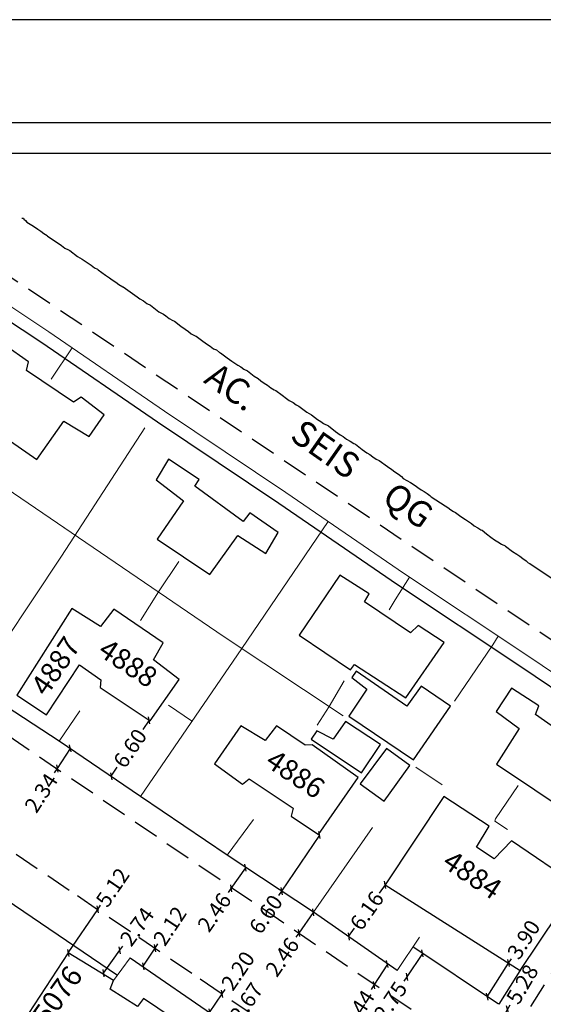
# Model space of a CAD drawing. Units: millimetres. Extents: x 185694 to 186114, y 1662296 to 1662593.
# Drawn here: x 185805 to 185856, y 1662497 to 1662593 of the extents above; entities that cross this region are included whole.
import ezdxf
from ezdxf.enums import TextEntityAlignment as Align

# ---------------------------------------------------------------- set-up
doc = ezdxf.new("R2010")
doc.units = ezdxf.units.MM
doc.header["$LTSCALE"] = 10
doc.linetypes.add('DASHED2', pattern=[0.375, 0.25, -0.125])
for name, color, linetype in [('Numeração', 7, 'Continuous'), ('T-DIM', 1, 'Continuous'), ('T-MFIO-EXI', 7, 'DASHED2'), ('T-TEXTP', 7, 'Continuous'), ('V-EDIFICACAO', 2, 'Continuous'), ('V-NOME_DOS_LOGRADOUROS', 7, 'Continuous'), ('V-QUADRA', 7, 'DASHED2'), ('V-TESTADA', 5, 'Continuous')]:
    doc.layers.add(name, color=color, linetype=linetype)
doc.layers.add('V-LOTE', color=1, linetype='Continuous', lineweight=13)
doc.dimstyles.get("Standard").update_dxf_attribs({"dimtxt": 1.5, "dimasz": 0.5, "dimexe": 0.18, "dimexo": 0.0625, "dimgap": 0.09, "dimtad": 0, "dimzin": 0, "dimdsep": 46, "dimtxsty": 'Standard', "dimblk": 'OBLIQUE', "dimcen": 0.09, "dimse1": 1, "dimse2": 1, "dimadec": 0, "dimazin": 0, "dimtfac": 1, "dimtofl": 0, "dimtmove": 0, "dimatfit": 3, "dimfxl": 0, "dimtolj": 1, "dimtzin": 0, "dimarcsym": 0})

# ---------------------------------------------------------------- blocks, each defined once
blk = doc.blocks.new('_Oblique')
at = {"color": 0, "linetype": 'ByBlock', "lineweight": -2}
blk.add_line((-0.5, -0.5), (0.5, 0.5), dxfattribs=at)
blk = doc.blocks.new('*D25')
at = {"layer": 'Defpoints', "color": 0}
for p in [(185809.256, 1662522.503), (185807.974, 1662520.545), (185809.052, 1662519.839)]:
    blk.add_point(p, dxfattribs=at)
at = {"layer": 'T-TEXTP', "color": 0, "lineweight": -2}
for p, q in [((185810.334, 1662521.796), (185809.052, 1662519.839)), ((185809.052, 1662519.839), (185808.778, 1662519.421))]:
    blk.add_line(p, q, dxfattribs=at)
at = {"layer": 'T-TEXTP', "color": 0, "lineweight": -2, "xscale": 0.5, "yscale": 0.5, "zscale": 0.5}
for p, rotation in [((185810.334, 1662521.796), 56.76403946259384), ((185809.052, 1662519.839), 236.7640394625939)]:
    blk.add_blockref('_Oblique', p, dxfattribs=dict(at, rotation=rotation))
at = {"layer": 'T-TEXTP', "color": 0, "insert": (185807.495, 1662517.463), "char_height": 1.5, "attachment_point": 5, "rotation": 56.76404}
blk.add_mtext('\\A1;2.34', dxfattribs=at)
blk = doc.blocks.new('*D26')
at = {"layer": 'Defpoints', "color": 0}
for p in [(185825.628, 1662511.414), (185824.224, 1662509.398), (185825.995, 1662508.165)]:
    blk.add_point(p, dxfattribs=at)
at = {"layer": 'T-TEXTP', "color": 0, "lineweight": -2}
for p, q in [((185827.399, 1662510.181), (185825.995, 1662508.165)), ((185825.995, 1662508.165), (185825.71, 1662507.754))]:
    blk.add_line(p, q, dxfattribs=at)
at = {"layer": 'T-TEXTP', "color": 0, "lineweight": -2, "xscale": 0.5, "yscale": 0.5, "zscale": 0.5}
for p, rotation in [((185827.399, 1662510.181), 55.15426657943878), ((185825.995, 1662508.165), 235.1542665794387)]:
    blk.add_blockref('_Oblique', p, dxfattribs=dict(at, rotation=rotation))
at = {"layer": 'T-TEXTP', "color": 0, "insert": (185824.373, 1662505.834), "char_height": 1.5, "attachment_point": 5, "rotation": 55.15427}
blk.add_mtext('\\A1;2.46', dxfattribs=at)
blk = doc.blocks.new('*D27')
at = {"layer": 'Defpoints', "color": 0}
for p in [(185834.019, 1662505.83), (185832.615, 1662503.814), (185832.615, 1662503.814)]:
    blk.add_point(p, dxfattribs=at)
at = {"layer": 'T-TEXTP', "color": 0, "lineweight": -2}
for p, q in [((185834.019, 1662505.83), (185832.615, 1662503.814)), ((185832.615, 1662503.814), (185832.33, 1662503.404))]:
    blk.add_line(p, q, dxfattribs=at)
at = {"layer": 'T-TEXTP', "color": 0, "lineweight": -2, "xscale": 0.5, "yscale": 0.5, "zscale": 0.5}
for p, rotation in [((185834.019, 1662505.83), 55.15426657943878), ((185832.615, 1662503.814), 235.1542665794387)]:
    blk.add_blockref('_Oblique', p, dxfattribs=dict(at, rotation=rotation))
at = {"layer": 'T-TEXTP', "color": 0, "insert": (185830.993, 1662501.483), "char_height": 1.5, "attachment_point": 5, "rotation": 55.15427}
blk.add_mtext('\\A1;2.46', dxfattribs=at)
blk = doc.blocks.new('*D28')
at = {"layer": 'Defpoints', "color": 0}
for p in [(185842.198, 1662500.175), (185839.918, 1662498.742), (185840.876, 1662498.125)]:
    blk.add_point(p, dxfattribs=at)
at = {"layer": 'T-TEXTP', "color": 0, "lineweight": -2}
for p, q in [((185841.24, 1662500.793), (185839.918, 1662498.742)), ((185839.918, 1662498.742), (185839.647, 1662498.322))]:
    blk.add_line(p, q, dxfattribs=at)
at = {"layer": 'T-TEXTP', "color": 0, "lineweight": -2, "xscale": 0.5, "yscale": 0.5, "zscale": 0.5}
for p, rotation in [((185841.24, 1662500.793), 57.18843932351285), ((185839.918, 1662498.742), 237.1884393235128)]:
    blk.add_blockref('_Oblique', p, dxfattribs=dict(at, rotation=rotation))
at = {"layer": 'T-TEXTP', "color": 0, "insert": (185838.379, 1662496.355), "char_height": 1.5, "attachment_point": 5, "rotation": 57.18844}
blk.add_mtext('\\A1;2.44', dxfattribs=at)
blk = doc.blocks.new('*D29')
at = {"layer": 'Defpoints', "color": 0}
for p in [(185818.117, 1662524.469), (185814.31, 1662519.08), (185814.418, 1662519.007)]:
    blk.add_point(p, dxfattribs=at)
at = {"layer": 'T-TEXTP', "color": 0, "lineweight": -2}
for p, q in [((185818.009, 1662524.542), (185817.402, 1662523.645)), ((185814.31, 1662519.08), (185814.917, 1662519.977))]:
    blk.add_line(p, q, dxfattribs=at)
at = {"layer": 'T-TEXTP', "color": 0, "lineweight": -2, "xscale": 0.5, "yscale": 0.5, "zscale": 0.5}
for p, rotation in [((185818.009, 1662524.542), 55.88991350619528), ((185814.31, 1662519.08), 235.8899135061953)]:
    blk.add_blockref('_Oblique', p, dxfattribs=dict(at, rotation=rotation))
at = {"layer": 'T-TEXTP', "color": 0, "insert": (185816.159, 1662521.811), "char_height": 1.5, "attachment_point": 5, "rotation": 55.88991}
blk.add_mtext('\\A1;6.60', dxfattribs=at)
blk = doc.blocks.new('*D31')
at = {"layer": 'Defpoints', "color": 0}
for p in [(185834.54, 1662513.411), (185830.841, 1662507.945), (185830.915, 1662507.895)]:
    blk.add_point(p, dxfattribs=at)
at = {"layer": 'T-TEXTP', "color": 0, "lineweight": -2}
for p, q in [((185834.615, 1662513.36), (185830.915, 1662507.895)), ((185830.915, 1662507.895), (185830.635, 1662507.481))]:
    blk.add_line(p, q, dxfattribs=at)
at = {"layer": 'T-TEXTP', "color": 0, "lineweight": -2, "xscale": 0.5, "yscale": 0.5, "zscale": 0.5}
for p, rotation in [((185834.615, 1662513.36), 55.90696042175331), ((185830.915, 1662507.895), 235.9069604217533)]:
    blk.add_blockref('_Oblique', p, dxfattribs=dict(at, rotation=rotation))
at = {"layer": 'T-TEXTP', "color": 0, "insert": (185829.394, 1662505.646), "char_height": 1.5, "attachment_point": 5, "rotation": 55.90696}
blk.add_mtext('\\A1;6.60', dxfattribs=at)
blk = doc.blocks.new('*D32')
at = {"layer": 'Defpoints', "color": 0}
for p in [(185852.09, 1662496.882), (185849.416, 1662492.328), (185850.27, 1662491.826)]:
    blk.add_point(p, dxfattribs=at)
at = {"layer": 'T-TEXTP', "color": 0, "lineweight": -2}
for p, q in [((185850.27, 1662491.826), (185852.945, 1662496.38)), ((185852.945, 1662496.38), (185853.198, 1662496.811))]:
    blk.add_line(p, q, dxfattribs=at)
at = {"layer": 'T-TEXTP', "color": 0, "lineweight": -2, "xscale": 0.5, "yscale": 0.5, "zscale": 0.5}
for p, rotation in [((185852.945, 1662496.38), 59.57146637871422), ((185850.27, 1662491.826), 239.5714663787143)]:
    blk.add_blockref('_Oblique', p, dxfattribs=dict(at, rotation=rotation))
at = {"layer": 'T-TEXTP', "color": 0, "insert": (185854.384, 1662498.829), "char_height": 1.5, "attachment_point": 5, "rotation": 59.57147}
blk.add_mtext('\\A1;5.28', dxfattribs=at)
blk = doc.blocks.new('*D33')
at = {"layer": 'Defpoints', "color": 0}
for p in [(185843.729, 1662502.46), (185842.198, 1662500.175), (185843.124, 1662499.556)]:
    blk.add_point(p, dxfattribs=at)
at = {"layer": 'T-TEXTP', "color": 0, "lineweight": -2}
for p, q in [((185844.654, 1662501.84), (185843.124, 1662499.556)), ((185843.124, 1662499.556), (185842.845, 1662499.14))]:
    blk.add_line(p, q, dxfattribs=at)
at = {"layer": 'T-TEXTP', "color": 0, "lineweight": -2, "xscale": 0.5, "yscale": 0.5, "zscale": 0.5}
for p, rotation in [((185844.654, 1662501.84), 56.18767996123059), ((185843.124, 1662499.556), 236.1876799612306)]:
    blk.add_blockref('_Oblique', p, dxfattribs=dict(at, rotation=rotation))
at = {"layer": 'T-TEXTP', "color": 0, "insert": (185841.543, 1662497.196), "char_height": 1.5, "attachment_point": 5, "rotation": 56.18768}
blk.add_mtext('\\A1;2.75', dxfattribs=at)
blk = doc.blocks.new('*D40')
at = {"layer": 'Defpoints', "color": 0}
for p in [(185815.169, 1662502.138), (185816.165, 1662501.417), (185814.559, 1662499.197)]:
    blk.add_point(p, dxfattribs=at)
at = {"layer": 'T-TEXTP', "color": 0, "lineweight": -2}
for p, q in [((185813.563, 1662499.918), (185815.169, 1662502.138)), ((185815.169, 1662502.138), (185815.463, 1662502.543))]:
    blk.add_line(p, q, dxfattribs=at)
at = {"layer": 'T-TEXTP', "color": 0, "lineweight": -2, "xscale": 0.5, "yscale": 0.5, "zscale": 0.5}
for p, rotation in [((185815.169, 1662502.138), 54.11126170161484), ((185813.563, 1662499.918), 234.1112617016149)]:
    blk.add_blockref('_Oblique', p, dxfattribs=dict(at, rotation=rotation))
at = {"layer": 'T-TEXTP', "color": 0, "insert": (185816.834, 1662504.438), "char_height": 1.5, "attachment_point": 5, "rotation": 54.11126}
blk.add_mtext('\\A1;2.74', dxfattribs=at)
blk = doc.blocks.new('*D41')
at = {"layer": 'Defpoints', "color": 0}
for p in [(185813.005, 1662506.117), (185813.005, 1662506.117), (185810.131, 1662501.877)]:
    blk.add_point(p, dxfattribs=at)
at = {"layer": 'T-TEXTP', "color": 0, "lineweight": -2}
for p, q in [((185810.131, 1662501.877), (185813.005, 1662506.117)), ((185813.005, 1662506.117), (185813.286, 1662506.531))]:
    blk.add_line(p, q, dxfattribs=at)
at = {"layer": 'T-TEXTP', "color": 0, "lineweight": -2, "xscale": 0.5, "yscale": 0.5, "zscale": 0.5}
for p, rotation in [((185813.005, 1662506.117), 55.86346734259234), ((185810.131, 1662501.877), 235.8634673425923)]:
    blk.add_blockref('_Oblique', p, dxfattribs=dict(at, rotation=rotation))
at = {"layer": 'T-TEXTP', "color": 0, "insert": (185814.459, 1662508.261), "char_height": 1.5, "attachment_point": 5, "rotation": 55.86347}
blk.add_mtext('\\A1;5.12', dxfattribs=at)
blk = doc.blocks.new('*D42')
at = {"layer": 'Defpoints', "color": 0}
for p in [(185817.336, 1662503.185), (185818.601, 1662502.347), (185816.165, 1662501.417)]:
    blk.add_point(p, dxfattribs=at)
at = {"layer": 'T-TEXTP', "color": 0, "lineweight": -2}
for p, q in [((185818.601, 1662502.347), (185818.877, 1662502.764)), ((185817.43, 1662500.579), (185818.601, 1662502.347))]:
    blk.add_line(p, q, dxfattribs=at)
at = {"layer": 'T-TEXTP', "color": 0, "lineweight": -2, "xscale": 0.5, "yscale": 0.5, "zscale": 0.5}
for p, rotation in [((185818.601, 1662502.347), 56.48537740799275), ((185817.43, 1662500.579), 236.4853774079928)]:
    blk.add_blockref('_Oblique', p, dxfattribs=dict(at, rotation=rotation))
at = {"layer": 'T-TEXTP', "color": 0, "insert": (185820.031, 1662504.506), "char_height": 1.5, "attachment_point": 5, "rotation": 56.48538}
blk.add_mtext('\\A1;2.12', dxfattribs=at)
blk = doc.blocks.new('*D43')
at = {"layer": 'Defpoints', "color": 0}
for p in [(185825.149, 1662497.894), (185826.276, 1662497.13), (185825.041, 1662495.309)]:
    blk.add_point(p, dxfattribs=at)
at = {"layer": 'T-TEXTP', "color": 0, "lineweight": -2}
for p, q in [((185825.149, 1662497.894), (185825.43, 1662498.308)), ((185823.914, 1662496.074), (185825.149, 1662497.894))]:
    blk.add_line(p, q, dxfattribs=at)
at = {"layer": 'T-TEXTP', "color": 0, "lineweight": -2, "xscale": 0.5, "yscale": 0.5, "zscale": 0.5}
for p, rotation in [((185825.149, 1662497.894), 55.83672063174623), ((185823.914, 1662496.074), 235.8367206317463)]:
    blk.add_blockref('_Oblique', p, dxfattribs=dict(at, rotation=rotation))
at = {"layer": 'T-TEXTP', "color": 0, "insert": (185826.674, 1662500.141), "char_height": 1.5, "attachment_point": 5, "rotation": 55.83672}
blk.add_mtext('\\A1;2.20', dxfattribs=at)
blk = doc.blocks.new('*D44')
at = {"layer": 'Defpoints', "color": 0}
for p in [(185825.041, 1662495.309), (185823.556, 1662493.09), (185824.425, 1662492.509)]:
    blk.add_point(p, dxfattribs=at)
at = {"layer": 'T-TEXTP', "color": 0, "lineweight": -2}
for p, q in [((185825.91, 1662494.728), (185826.188, 1662495.143)), ((185824.425, 1662492.509), (185825.91, 1662494.728))]:
    blk.add_line(p, q, dxfattribs=at)
at = {"layer": 'T-TEXTP', "color": 0, "lineweight": -2, "xscale": 0.5, "yscale": 0.5, "zscale": 0.5}
for p, rotation in [((185825.91, 1662494.728), 56.20420131636639), ((185824.425, 1662492.509), 236.2042013163664)]:
    blk.add_blockref('_Oblique', p, dxfattribs=dict(at, rotation=rotation))
at = {"layer": 'T-TEXTP', "color": 0, "insert": (185827.49, 1662497.088), "char_height": 1.5, "attachment_point": 5, "rotation": 56.2042}
blk.add_mtext('\\A1;2.67', dxfattribs=at)
blk = doc.blocks.new('*D85')
at = {"layer": 'Defpoints', "color": 0}
for p in [(185854.177, 1662500.177), (185850.952, 1662497.612), (185852.074, 1662496.893)]:
    blk.add_point(p, dxfattribs=at)
at = {"layer": 'T-TEXTP', "color": 0, "lineweight": -2}
for p, q in [((185850.952, 1662497.612), (185853.055, 1662500.895)), ((185853.055, 1662500.895), (185853.325, 1662501.316))]:
    blk.add_line(p, q, dxfattribs=at)
at = {"layer": 'T-TEXTP', "color": 0, "lineweight": -2, "xscale": 0.5, "yscale": 0.5, "zscale": 0.5}
for p, rotation in [((185853.055, 1662500.895), 57.35890670862992), ((185850.952, 1662497.612), 237.3589067086299)]:
    blk.add_blockref('_Oblique', p, dxfattribs=dict(at, rotation=rotation))
at = {"layer": 'T-TEXTP', "color": 0, "insert": (185854.52, 1662503.182), "char_height": 1.5, "attachment_point": 5, "rotation": 57.35891}
blk.add_mtext('\\A1;3.90', dxfattribs=at)
blk = doc.blocks.new('*D109')
at = {"layer": 'Defpoints', "color": 0}
for p in [(185840.988, 1662508.529), (185837.438, 1662503.493), (185837.464, 1662503.475)]:
    blk.add_point(p, dxfattribs=at)
at = {"layer": 'T-MFIO-EXI', "color": 0, "lineweight": -2}
for p, q in [((185841.014, 1662508.51), (185840.443, 1662507.701)), ((185837.464, 1662503.475), (185838.035, 1662504.284))]:
    blk.add_line(p, q, dxfattribs=at)
at = {"layer": 'T-MFIO-EXI', "color": 0, "lineweight": -2, "xscale": 0.5, "yscale": 0.5, "zscale": 0.5}
for p, rotation in [((185841.014, 1662508.51), 54.81914770809309), ((185837.464, 1662503.475), 234.8191477080931)]:
    blk.add_blockref('_Oblique', p, dxfattribs=dict(at, rotation=rotation))
at = {"layer": 'T-MFIO-EXI', "color": 0, "insert": (185839.239, 1662505.993), "char_height": 1.5, "attachment_point": 5, "rotation": 54.81915}
blk.add_mtext('\\A1;6.16', dxfattribs=at)

msp = doc.modelspace()

# ---------------------------------------------------------------- linework, layer by layer
msp.add_lwpolyline([(185719.452, 1662582.767), (186104.452, 1662582.767), (186104.452, 1662305.767), (185719.452, 1662305.767)], close=True)
at = {"layer": 'Defpoints'}
msp.add_lwpolyline([(186114.452, 1662295.767), (186114.452, 1662592.767), (185694.452, 1662592.767), (185694.452, 1662295.767)], close=True, dxfattribs=at)
at = {"layer": 'T-DIM'}
msp.add_lwpolyline([(186101.452, 1662308.767), (185722.452, 1662308.767), (185722.452, 1662579.767), (186101.452, 1662579.767)], close=True, dxfattribs=at)
at = {"layer": 'T-MFIO-EXI'}
for p, q in [((185849.75, 1662492.15), (185782.52, 1662537.79)), ((185870.65, 1662520.9), (185853.16, 1662493.51))]:
    msp.add_line(p, q, dxfattribs=at)
msp.add_lwpolyline([(185870.63, 1662523.36), (185804, 1662568.03, 0.479163), (185799.9, 1662567.43)], format="xyb", dxfattribs=at)
at = {"layer": 'V-EDIFICACAO'}
for points in [[(185806.06, 1662558.6), (185806.27, 1662559.44), (185803.94, 1662561.08), (185802.4, 1662558.87), (185804.33, 1662557.36), (185801.92, 1662553.52), (185807.08, 1662549.92), (185809.71, 1662553.66), (185812.19, 1662552.16), (185813.65, 1662554.29), (185811.39, 1662555.99), (185810.65, 1662555.52), (185806.06, 1662558.6)], [(185822.46, 1662547.35), (185822.893, 1662547.997), (185819.91, 1662549.98), (185818.7, 1662547.97), (185821.37, 1662545.92), (185818.79, 1662542.19), (185823.92, 1662538.74), (185826.65, 1662542.53), (185829.39, 1662540.79), (185830.61, 1662542.83), (185827.82, 1662544.73), (185827.171, 1662543.884), (185822.46, 1662547.35)], [(185836.592, 1662538.674), (185836.592, 1662538.674), (185832.64, 1662532.83), (185837.645, 1662529.454), (185838.04, 1662529.98), (185843.05, 1662526.71), (185846.78, 1662532.11), (185844.25, 1662533.77), (185843.48, 1662533.05), (185839.02, 1662536.07), (185839.458, 1662536.855), (185836.592, 1662538.674)], [(185814.581, 1662535.343), (185813.271, 1662533.663), (185810.481, 1662535.423), (185805.135, 1662526.989), (185808.026, 1662525.072), (185811.221, 1662529.943), (185813.311, 1662528.463), (185813.241, 1662527.743), (185818.131, 1662524.473), (185820.931, 1662528.513), (185818.441, 1662530.433), (185819.381, 1662532.083), (185814.581, 1662535.343)], [(185838.186, 1662529.317), (185838.186, 1662529.317), (185837.77, 1662528.7), (185839.24, 1662527.57), (185837.47, 1662524.94), (185843.79, 1662520.67), (185847.38, 1662525.92), (185844.53, 1662527.86), (185843.134, 1662525.899), (185838.186, 1662529.317)], [(185853.34, 1662527.68), (185851.83, 1662525.39), (185854.07, 1662523.75), (185851.88, 1662520.25), (185859.33, 1662515.28), (185863.17, 1662521.12), (185860.13, 1662523.2), (185858.96, 1662522.78), (185855.68, 1662525.11), (185856.01, 1662525.94), (185853.34, 1662527.68)], [(185833.9, 1662522.161), (185833.24, 1662522.121), (185830.44, 1662524.011), (185829.32, 1662522.561), (185826.95, 1662524.011), (185824.39, 1662520.291), (185827.13, 1662518.331), (185827.78, 1662518.841), (185832.05, 1662515.991), (185831.85, 1662515.201), (185834.54, 1662513.411), (185838.4, 1662518.981), (185833.9, 1662522.161)], [(185837.15, 1662524.41), (185835.94, 1662522.69), (185834.35, 1662523.5), (185833.8, 1662522.69), (185838.71, 1662519.42), (185840.56, 1662522.17), (185837.15, 1662524.41)], [(185841.14, 1662521.8), (185838.59, 1662518.35), (185840.94, 1662516.66), (185843.41, 1662520.13), (185841.14, 1662521.8)], [(185851.647, 1662511.047), (185849.927, 1662512.187), (185851.157, 1662514.227), (185846.737, 1662517.117), (185841.014, 1662508.51), (185854.177, 1662500.177), (185859.737, 1662508.457), (185853.337, 1662512.807), (185851.647, 1662511.047)], [(185810.131, 1662501.877), (185806.249, 1662495.977), (185816.089, 1662489.377), (185820.259, 1662495.567), (185817.479, 1662497.437), (185816.869, 1662496.667), (185814.229, 1662498.347), (185814.559, 1662499.197), (185810.131, 1662501.877)]]:
    msp.add_lwpolyline(points, close=True, dxfattribs=at)
at = {"layer": 'V-LOTE'}
msp.add_line((185816.165, 1662501.417), (185825.041, 1662495.309), dxfattribs=at)
for points in [[(185785.72, 1662541.15), (185796.65, 1662557.64), (185802.37, 1662566.25), (185808.24, 1662562.38), (185819.51, 1662554.64), (185831.33, 1662546.72), (185842.92, 1662538.8), (185854.83, 1662530.88), (185866.6, 1662522.96), (185868.72, 1662521.5), (185861.57, 1662511.17), (185860.36, 1662509.39)], [(185808.48, 1662557.77), (185810.51, 1662560.82)], [(185794.16, 1662553.89), (185825.34, 1662532.68), (185836.92, 1662524.96)], [(185817.591, 1662553.016), (185809.481, 1662540.536), (185801.031, 1662527.876)], [(185817.182, 1662517.128), (185827.05, 1662531.54), (185835.47, 1662543.89)], [(185842.198, 1662500.175), (185834.041, 1662505.861), (185825.628, 1662511.414), (185817.182, 1662517.128), (185809.259, 1662522.506), (185801.031, 1662527.876), (185796.51, 1662531.333), (185785.035, 1662540.107)], [(185817.17, 1662534.26), (185818.93, 1662537.04), (185820.9, 1662539.99)], [(185841.41, 1662535.28), (185841.99, 1662536.27), (185843.39, 1662538.48)], [(185847.79, 1662526.39), (185851.51, 1662531.88), (185852.05, 1662532.73)], [(185837.03, 1662528.38), (185835.55, 1662525.87), (185834.38, 1662524.07)], [(185819.9, 1662526), (185822.23, 1662524.41)], [(185809.258, 1662522.506), (185811.256, 1662525.453)], [(185844.01, 1662519.97), (185846.59, 1662518.25)], [(185853.99, 1662518.2), (185851.77, 1662514.94), (185851.71, 1662514.7), (185852.96, 1662513.91)], [(185825.628, 1662511.414), (185828.178, 1662514.874)], [(185834.041, 1662505.861), (185839.775, 1662514.088)], [(185842.198, 1662500.175), (185844.368, 1662503.415)], [(185814.559, 1662499.197), (185816.165, 1662501.417)]]:
    msp.add_lwpolyline(points, dxfattribs=at)
at = {"layer": 'V-QUADRA'}
for p, q in [((185805.62, 1662573.45), (185805.77, 1662573.45)), ((185805.77, 1662573.45), (185805.81, 1662573.33)), ((185805.81, 1662573.33), (185805.96, 1662573.2)), ((185805.96, 1662573.2), (185806.11, 1662573.04)), ((185806.11, 1662573.04), (185806.74, 1662572.67)), ((185806.74, 1662572.67), (185807.17, 1662572.37)), ((185807.17, 1662572.37), (185807.45, 1662572.17)), ((185807.45, 1662572.17), (185807.77, 1662571.93)), ((185807.77, 1662571.93), (185808.08, 1662571.74)), ((185808.08, 1662571.74), (185808.12, 1662571.7)), ((185808.12, 1662571.7), (185809.07, 1662571.07)), ((185809.07, 1662571.07), (185809.48, 1662570.77)), ((185809.48, 1662570.77), (185809.8, 1662570.53)), ((185809.8, 1662570.53), (185810.15, 1662570.36)), ((185810.15, 1662570.36), (185810.3, 1662570.3)), ((185810.3, 1662570.3), (185811.05, 1662569.71)), ((185811.05, 1662569.71), (185811.49, 1662569.43)), ((185811.49, 1662569.43), (185811.79, 1662569.24)), ((185811.79, 1662569.24), (185812.09, 1662569.05)), ((185812.09, 1662569.05), (185812.37, 1662568.85)), ((185812.37, 1662568.85), (185812.69, 1662568.59)), ((185812.69, 1662568.59), (185813, 1662568.46)), ((185813, 1662568.46), (185813.06, 1662568.42)), ((185813.06, 1662568.42), (185813.75, 1662567.9)), ((185813.75, 1662567.9), (185814.16, 1662567.62)), ((185814.16, 1662567.62), (185814.42, 1662567.43)), ((185814.42, 1662567.43), (185814.76, 1662567.19)), ((185814.76, 1662567.19), (185815.06, 1662566.97)), ((185815.06, 1662566.97), (185815.46, 1662566.76)), ((185815.46, 1662566.76), (185815.48, 1662566.76)), ((185815.48, 1662566.76), (185816.4, 1662566.09)), ((185816.4, 1662566.09), (185816.84, 1662565.79)), ((185816.84, 1662565.79), (185817.11, 1662565.57)), ((185817.11, 1662565.57), (185817.46, 1662565.38)), ((185817.46, 1662565.38), (185817.78, 1662565.14)), ((185817.78, 1662565.14), (185818.15, 1662564.95)), ((185818.15, 1662564.95), (185818.97, 1662564.32)), ((185818.97, 1662564.32), (185819.42, 1662564.09)), ((185819.42, 1662564.09), (185819.66, 1662563.91)), ((185819.66, 1662563.91), (185819.98, 1662563.67)), ((185819.98, 1662563.67), (185820.33, 1662563.46)), ((185820.33, 1662563.46), (185820.48, 1662563.4)), ((185820.48, 1662563.4), (185821.1, 1662562.92)), ((185821.1, 1662562.92), (185821.52, 1662562.62)), ((185821.52, 1662562.62), (185821.84, 1662562.4)), ((185821.84, 1662562.4), (185822.12, 1662562.18)), ((185822.12, 1662562.18), (185822.49, 1662561.97)), ((185822.49, 1662561.97), (185822.59, 1662561.93)), ((185822.59, 1662561.93), (185823.26, 1662561.47)), ((185823.26, 1662561.47), (185823.7, 1662561.15)), ((185823.7, 1662561.15), (185823.97, 1662560.96)), ((185823.97, 1662560.96), (185824.3, 1662560.72)), ((185824.3, 1662560.72), (185824.6, 1662560.61)), ((185824.6, 1662560.61), (185824.88, 1662560.37)), ((185824.88, 1662560.37), (185824.97, 1662560.31)), ((185824.97, 1662560.31), (185825.61, 1662559.83)), ((185825.61, 1662559.83), (185826.07, 1662559.51)), ((185826.07, 1662559.51), (185826.37, 1662559.32)), ((185826.37, 1662559.32), (185826.67, 1662559.12)), ((185826.67, 1662559.12), (185826.95, 1662558.95)), ((185826.95, 1662558.95), (185827.25, 1662558.73)), ((185827.25, 1662558.73), (185827.6, 1662558.56)), ((185827.6, 1662558.56), (185828.24, 1662558.04)), ((185828.24, 1662558.04), (185828.66, 1662557.81)), ((185828.66, 1662557.81), (185828.89, 1662557.61)), ((185828.89, 1662557.61), (185829.24, 1662557.38)), ((185829.24, 1662557.38), (185829.56, 1662557.16)), ((185829.56, 1662557.16), (185829.88, 1662556.92)), ((185829.88, 1662556.92), (185830.21, 1662556.73)), ((185830.21, 1662556.73), (185830.36, 1662556.67)), ((185830.36, 1662556.67), (185830.98, 1662556.19)), ((185830.98, 1662556.19), (185831.42, 1662555.89)), ((185831.42, 1662555.89), (185831.67, 1662555.69)), ((185831.67, 1662555.69), (185832.04, 1662555.5)), ((185832.04, 1662555.5), (185832.36, 1662555.26)), ((185832.36, 1662555.26), (185832.6, 1662555.13)), ((185832.6, 1662555.13), (185833.38, 1662554.55)), ((185833.38, 1662554.55), (185833.83, 1662554.27)), ((185833.83, 1662554.27), (185834.13, 1662554.05)), ((185834.13, 1662554.05), (185834.44, 1662553.84)), ((185834.44, 1662553.84), (185834.74, 1662553.65)), ((185834.74, 1662553.65), (185835.02, 1662553.45)), ((185835.02, 1662553.45), (185835.49, 1662553.21)), ((185835.49, 1662553.21), (185836.18, 1662552.67)), ((185836.18, 1662552.67), (185836.64, 1662552.35)), ((185836.64, 1662552.35), (185836.92, 1662552.16)), ((185836.92, 1662552.16), (185837.26, 1662551.92)), ((185837.26, 1662551.92), (185837.61, 1662551.72)), ((185837.61, 1662551.72), (185837.97, 1662551.49)), ((185837.97, 1662551.49), (185838.12, 1662551.42)), ((185838.12, 1662551.42), (185838.77, 1662550.9)), ((185838.77, 1662550.9), (185839.23, 1662550.6)), ((185839.23, 1662550.6), (185839.53, 1662550.41)), ((185839.53, 1662550.41), (185839.81, 1662550.21)), ((185839.81, 1662550.21), (185840.15, 1662549.98)), ((185840.15, 1662549.98), (185840.15, 1662549.98)), ((185840.15, 1662549.98), (185840.45, 1662549.83)), ((185840.45, 1662549.83), (185841.25, 1662549.25)), ((185841.25, 1662549.25), (185841.66, 1662548.96)), ((185841.66, 1662548.96), (185841.98, 1662548.72)), ((185841.98, 1662548.72), (185842.33, 1662548.51)), ((185842.33, 1662548.51), (185842.61, 1662548.27)), ((185842.61, 1662548.27), (185842.78, 1662548.1)), ((185842.78, 1662548.1), (185843.49, 1662547.69)), ((185843.49, 1662547.69), (185843.93, 1662547.39)), ((185843.93, 1662547.39), (185844.21, 1662547.22)), ((185844.21, 1662547.22), (185844.53, 1662546.98)), ((185844.53, 1662546.98), (185844.83, 1662546.81)), ((185844.83, 1662546.81), (185845.13, 1662546.61)), ((185845.13, 1662546.61), (185845.39, 1662546.42)), ((185845.39, 1662546.42), (185845.52, 1662546.29)), ((185845.52, 1662546.29), (185846.43, 1662545.71)), ((185846.43, 1662545.71), (185846.86, 1662545.43)), ((185846.86, 1662545.43), (185847.12, 1662545.25)), ((185847.12, 1662545.25), (185847.42, 1662545.04)), ((185847.42, 1662545.04), (185847.68, 1662544.87)), ((185847.68, 1662544.87), (185847.87, 1662544.78)), ((185847.87, 1662544.78), (185848.41, 1662544.37)), ((185848.41, 1662544.37), (185848.84, 1662544.09)), ((185848.84, 1662544.09), (185849.15, 1662543.9)), ((185849.15, 1662543.9), (185849.43, 1662543.7)), ((185849.43, 1662543.7), (185849.7, 1662543.48)), ((185849.7, 1662543.48), (185850.05, 1662543.27)), ((185850.05, 1662543.27), (185850.35, 1662543.1)), ((185850.35, 1662543.1), (185850.46, 1662543.05)), ((185850.46, 1662543.05), (185850.91, 1662542.71)), ((185850.91, 1662542.71), (185851.32, 1662542.38)), ((185851.32, 1662542.38), (185851.69, 1662542.12)), ((185851.69, 1662542.12), (185852.01, 1662541.91)), ((185852.01, 1662541.91), (185852.36, 1662541.69)), ((185852.36, 1662541.69), (185852.73, 1662541.52)), ((185852.73, 1662541.52), (185852.75, 1662541.5)), ((185852.75, 1662541.5), (185853.44, 1662540.98)), ((185853.44, 1662540.98), (185853.85, 1662540.7)), ((185853.85, 1662540.7), (185854.15, 1662540.51)), ((185854.15, 1662540.51), (185854.43, 1662540.29)), ((185854.43, 1662540.29), (185854.75, 1662540.05)), ((185854.75, 1662540.05), (185854.95, 1662539.86)), ((185854.95, 1662539.86), (185855.12, 1662539.82)), ((185855.12, 1662539.82), (185861.01, 1662535.84)), ((185814.03, 1662516.35), (185814.03, 1662516.35)), ((185805.045, 1662511.509), (185811.025, 1662507.459)), ((185811.025, 1662507.459), (185817.005, 1662503.409)), ((185817.005, 1662503.409), (185822.985, 1662499.359)), ((185822.985, 1662499.359), (185828.965, 1662495.309))]:
    msp.add_line(p, q, dxfattribs=at)
at = {"layer": 'V-TESTADA'}
for p, q in [((185809.258, 1662522.506), (185801.031, 1662527.876)), ((185817.183, 1662517.128), (185809.258, 1662522.506)), ((185825.628, 1662511.414), (185817.182, 1662517.128)), ((185834.041, 1662505.861), (185825.628, 1662511.414)), ((185842.198, 1662500.175), (185834.041, 1662505.861)), ((185852.074, 1662496.893), (185843.729, 1662502.46)), ((185816.165, 1662501.417), (185825.041, 1662495.309)), ((185854.314, 1662500.392), (185852.09, 1662496.882))]:
    msp.add_line(p, q, dxfattribs=at)
for points in [[(185785.035, 1662540.107), (185795.965, 1662556.597), (185801.685, 1662565.207), (185807.555, 1662561.337), (185818.825, 1662553.597), (185830.645, 1662545.677), (185842.235, 1662537.757), (185854.145, 1662529.837), (185865.915, 1662521.917), (185868.035, 1662520.457), (185860.885, 1662510.127), (185859.675, 1662508.347)], [(185799.081, 1662510.451), (185814.939, 1662499.727)]]:
    msp.add_lwpolyline(points, dxfattribs=at)

# ---------------------------------------------------------------- texts
at = {"layer": 'Numeração', "char_height": 2, "width": 5.8147, "attachment_point": 1}
for s, insert, rotation in [('{\\fArial|b0|i0|c0|p34;4887}', (185806.364, 1662527.885), 55.87883), ('{\\fArial|b0|i0|c0|p34;4888}', (185814.015, 1662532.628), 326.21887), ('{\\fArial|b0|i0|c0|p34;4886}', (185830.325, 1662521.825), 326.21887), ('{\\fArial|b0|i0|c0|p34;4884}', (185847.572, 1662512.015), 326.21887), ('{\\fArial|b0|i0|c0|p34;5076}', (185806.504, 1662495.897), 54.44576)]:
    msp.add_mtext(s, dxfattribs=dict(at, insert=insert, rotation=rotation))
at = {"layer": 'V-NOME_DOS_LOGRADOUROS'}
for s, p in [('AC.', (185822.78, 1662556.85)), ('SEIS', (185831.16, 1662551.32)), ('QG', (185840.12, 1662545.2))]:
    msp.add_text(s, height=2.5, rotation=325, dxfattribs=at).set_placement(p, align=Align.BOTTOM_LEFT)

# ---------------------------------------------------------------- dimensions: what is measured, and where the dimension line sits
at = {"layer": 'T-MFIO-EXI'}
dim = msp.add_aligned_dim(p1=(185840.988, 1662508.529), p2=(185837.438, 1662503.493), distance=0.032, dimstyle='Standard', dxfattribs=at)
dim.commit()
dim.dimension.update_dxf_attribs({"geometry": '*D109', "text_midpoint": (185839.239, 1662505.993)})
at = {"layer": 'T-TEXTP'}
dim = msp.add_aligned_dim(p1=(185818.117, 1662524.469), p2=(185814.418, 1662519.007), distance=-0.13, dimstyle='Standard', dxfattribs=at)
dim.commit()
dim.dimension.update_dxf_attribs({"geometry": '*D29', "text_midpoint": (185816.159, 1662521.811)})
for base, p1, p2, angle, picture, middle in [((185809.052, 1662519.839), (185809.256, 1662522.503), (185807.974, 1662520.545), 236.76404, '*D25', (185807.495, 1662517.463)), ((185830.915, 1662507.895), (185834.54, 1662513.411), (185830.841, 1662507.945), 235.90696, '*D31', (185829.394, 1662505.646)), ((185825.995, 1662508.165), (185825.628, 1662511.414), (185824.224, 1662509.398), 235.15427, '*D26', (185824.373, 1662505.834)), ((185813.005, 1662506.117), (185810.131, 1662501.877), (185813.005, 1662506.117), 55.86347, '*D41', (185814.459, 1662508.261)), ((185815.169, 1662502.138), (185814.559, 1662499.197), (185816.165, 1662501.417), 54.11126, '*D40', (185816.834, 1662504.438)), ((185818.601, 1662502.347), (185816.165, 1662501.417), (185817.336, 1662503.185), 56.48538, '*D42', (185820.031, 1662504.506)), ((185832.615, 1662503.814), (185834.019, 1662505.83), (185832.615, 1662503.814), 235.15427, '*D27', (185830.993, 1662501.483)), ((185850.952, 1662497.612), (185854.177, 1662500.177), (185852.074, 1662496.893), 237.35891, '*D85', (185854.52, 1662503.182)), ((185825.149, 1662497.894), (185825.041, 1662495.309), (185826.276, 1662497.13), 55.83672, '*D43', (185826.674, 1662500.141)), ((185843.124, 1662499.556), (185843.729, 1662502.46), (185842.198, 1662500.175), 236.18768, '*D33', (185841.543, 1662497.196)), ((185839.918, 1662498.742), (185842.198, 1662500.175), (185840.876, 1662498.125), 237.18844, '*D28', (185838.379, 1662496.355)), ((185850.27, 1662491.826), (185852.09, 1662496.882), (185849.416, 1662492.328), 239.57147, '*D32', (185854.384, 1662498.829)), ((185824.425, 1662492.509), (185825.041, 1662495.309), (185823.556, 1662493.09), 236.2042, '*D44', (185827.49, 1662497.088))]:
    dim = msp.add_linear_dim(base=base, p1=p1, p2=p2, angle=angle, dimstyle='Standard', dxfattribs=at)
    dim.commit()
    dim.dimension.update_dxf_attribs({"geometry": picture, "text_midpoint": middle, "dimtype": 161})

doc.saveas('drawing.dxf')
